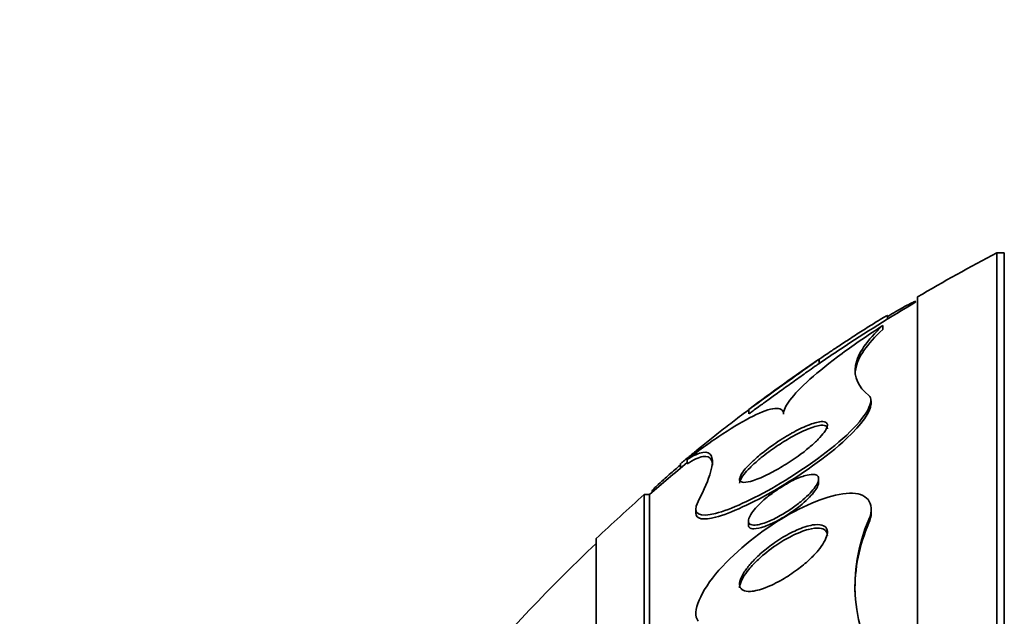
# Model space of a CAD drawing. Units: millimetres. Extents: x 0 to 794, y 0 to 1164.
# Drawn here: x 66 to 78, y 752 to 758 of the extents above; entities that cross this region are included whole.
import ezdxf
from ezdxf import colors
from ezdxf.entities.mleader import LeaderData, LeaderLine
from ezdxf.math import Vec2, Vec3

# ---------------------------------------------------------------- set-up
doc = ezdxf.new("R2010")
doc.units = ezdxf.units.MM
doc.layers.add('DV4_Défaut', color=7, linetype='Continuous')
doc.layers.add('Défaut', color=7, linetype='Continuous')

# ---------------------------------------------------------------- blocks, each defined once
blk = doc.blocks.new('_DOT')
at = {"color": 0}
blk.add_line((0, 0), (-1, 0), dxfattribs=at)
at = {"color": 0, "const_width": 0.333}
blk.add_lwpolyline([(-0.1665, 0, 1), (0.1665, 0, 1)], format="xyb", close=True, dxfattribs=at)
blk = doc.blocks.new('SE3')
at = {"layer": 'DV4_Défaut', "color": 7, "linetype": 'Continuous', "lineweight": 35}
for p, q in [((77.471, 719.653), (77.471, 755.653)), ((77.557, 755.653), (77.471, 755.653)), ((77.557, 719.653), (77.557, 755.653)), ((76.549, 755.095), (76.549, 755.098)), ((76.569, 720.153), (76.569, 755.153)), ((76.229, 754.902), (76.229, 754.941)), ((76.175, 754.827), (76.175, 754.783)), ((75.449, 754.393), (75.449, 754.442)), ((76.043, 753.928), (76.043, 753.969)), ((74.649, 753.873), (74.649, 753.822)), ((73.946, 753.303), (73.946, 753.253)), ((73.869, 753.255), (73.869, 753.202)), ((75.443, 753.042), (75.443, 753.08)), ((73.549, 752.947), (73.549, 752.93)), ((73.458, 722.403), (73.458, 752.903)), ((73.518, 752.903), (73.458, 752.903)), ((73.518, 722.403), (73.518, 752.903)), ((74.043, 752.738), (74.043, 752.696)), ((76.043, 752.704), (76.043, 752.743)), ((74.643, 752.605), (74.643, 752.562)), ((72.91, 722.903), (72.91, 752.403)), ((74.043, 751.563), (74.043, 751.522))]:
    blk.add_line(p, q, dxfattribs=at)
at = {"layer": 'DV4_Défaut', "color": 7, "linetype": 'Continuous', "lineweight": 18}
blk.add_line((76.016, 752.618), (76.016, 752.58), dxfattribs=at)
at = {"layer": 'DV4_Défaut', "color": 7, "linetype": 'Continuous', "lineweight": 35}
for centre, radius, start, end in [((86.857, 737.653), 20.3, 117.5386, 120.4503), ((86.857, 737.653), 20.26, 120.5819, 123.4404), ((86.857, 737.653), 20.26, 123.4404, 124.2872), ((86.857, 737.653), 20.3, 124.2119, 126.965), ((86.857, 737.653), 20.26, 129.5875, 131.1753), ((86.857, 737.653), 20.3, 131.3028, 133.3978), ((77.686, 751.871), 1.83, 155.9003, 214.3064), ((77.686, 751.833), 1.829, 155.8969, 181.4983), ((86.857, 737.653), 20.26, 133.5037, 145.6275)]:
    blk.add_arc(centre, radius, start, end, dxfattribs=at)
for points, knots in [([(76.23, 754.931), (76.261, 754.95), (76.292, 754.968), (76.321, 754.985), (76.368, 755.013), (76.413, 755.038), (76.45, 755.058), (76.477, 755.072), (76.5, 755.084), (76.517, 755.091), (76.534, 755.099), (76.544, 755.103), (76.548, 755.102), (76.549, 755.102), (76.549, 755.101), (76.549, 755.101)], [0, 0, 0, 0, 0.187879, 0.187879, 0.187879, 0.498278, 0.498278, 0.498278, 0.722311, 0.722311, 0.722311, 0.947854, 0.947854, 0.947854, 1, 1, 1, 1]), ([(75.429, 754.427), (75.429, 754.427), (75.429, 754.427), (75.429, 754.427), (75.43, 754.428), (75.436, 754.433), (75.447, 754.441), (75.458, 754.449), (75.474, 754.46), (75.493, 754.473), (75.514, 754.488), (75.54, 754.505), (75.568, 754.524), (75.599, 754.545), (75.635, 754.569), (75.672, 754.593), (75.715, 754.621), (75.76, 754.651), (75.806, 754.681), (75.857, 754.714), (75.909, 754.748), (75.958, 754.779), (76.009, 754.811), (76.058, 754.842), (76.1, 754.868), (76.131, 754.887), (76.159, 754.904), (76.18, 754.917), (76.202, 754.93), (76.218, 754.939), (76.225, 754.942), (76.228, 754.944), (76.229, 754.944), (76.229, 754.944)], [0, 0, 0, 0, 0.001699, 0.001699, 0.001699, 0.086552, 0.086552, 0.086552, 0.168517, 0.168517, 0.168517, 0.256697, 0.256697, 0.256697, 0.357736, 0.357736, 0.357736, 0.475654, 0.475654, 0.475654, 0.609142, 0.609142, 0.609142, 0.747956, 0.747956, 0.747956, 0.851846, 0.851846, 0.851846, 0.956703, 0.956703, 0.956703, 1, 1, 1, 1]), ([(76.175, 754.827), (76.009, 754.721), (75.855, 754.615), (75.569, 754.405), (75.446, 754.306), (75.242, 754.125), (75.167, 754.046), (75.066, 753.912), (75.043, 753.859), (75.043, 753.819)], [0, 0, 0, 0, 0.25, 0.25, 0.5, 0.5, 0.75, 0.75, 1, 1, 1, 1]), ([(76.016, 754.032), (75.892, 754.128), (75.84, 754.241), (75.876, 754.44), (75.908, 754.512), (76.011, 754.663), (76.083, 754.742), (76.175, 754.827)], [0, 0, 0, 0, 0.5, 0.5, 0.75, 0.75, 1, 1, 1, 1]), ([(75.859, 754.271), (75.859, 754.291), (75.861, 754.311), (75.889, 754.466), (75.99, 754.614), (76.175, 754.783)], [0, 0, 0, 0, 0.1371107, 0.1371107, 1, 1, 1, 1]), ([(74.649, 753.872), (74.649, 753.872), (74.653, 753.875), (74.662, 753.881), (74.671, 753.888), (74.685, 753.898), (74.702, 753.91), (74.721, 753.924), (74.743, 753.94), (74.768, 753.958), (74.797, 753.979), (74.829, 754.002), (74.863, 754.027), (74.903, 754.056), (74.946, 754.087), (74.989, 754.118), (75.04, 754.154), (75.092, 754.191), (75.141, 754.226), (75.195, 754.265), (75.247, 754.302), (75.293, 754.334), (75.328, 754.359), (75.36, 754.381), (75.385, 754.399), (75.406, 754.414), (75.424, 754.426), (75.435, 754.434), (75.444, 754.44), (75.449, 754.444), (75.449, 754.444)], [0, 0, 0, 0, 0.072686, 0.072686, 0.072686, 0.150201, 0.150201, 0.150201, 0.232615, 0.232615, 0.232615, 0.327893, 0.327893, 0.327893, 0.441846, 0.441846, 0.441846, 0.575795, 0.575795, 0.575795, 0.721277, 0.721277, 0.721277, 0.830914, 0.830914, 0.830914, 0.922166, 0.922166, 0.922166, 1, 1, 1, 1]), ([(74.649, 753.822), (74.649, 753.822), (74.649, 753.822), (74.649, 753.822), (74.649, 753.822), (74.655, 753.826), (74.666, 753.834), (74.676, 753.842), (74.691, 753.853), (74.71, 753.866), (74.729, 753.88), (74.753, 753.898), (74.779, 753.917), (74.809, 753.939), (74.843, 753.963), (74.878, 753.988), (74.92, 754.019), (74.964, 754.051), (75.009, 754.083), (75.06, 754.12), (75.113, 754.158), (75.163, 754.193), (75.216, 754.231), (75.267, 754.268), (75.312, 754.299), (75.344, 754.322), (75.373, 754.343), (75.396, 754.359), (75.415, 754.372), (75.43, 754.383), (75.439, 754.389), (75.444, 754.392), (75.447, 754.394), (75.448, 754.395)], [0, 0, 0, 0, 0.008972, 0.008972, 0.008972, 0.091961, 0.091961, 0.091961, 0.170471, 0.170471, 0.170471, 0.25522, 0.25522, 0.25522, 0.35399, 0.35399, 0.35399, 0.472312, 0.472312, 0.472312, 0.610543, 0.610543, 0.610543, 0.758376, 0.758376, 0.758376, 0.865682, 0.865682, 0.865682, 0.955777, 0.955777, 0.955777, 1, 1, 1, 1]), ([(74.07, 752.824), (73.991, 752.673), (74.095, 752.644), (74.443, 752.733), (74.689, 752.846), (75.229, 753.16), (75.535, 753.37), (75.99, 753.792), (76.088, 753.976), (76.016, 754.032)], [0, 0, 0, 0, 0.25, 0.25, 0.5, 0.5, 0.75, 0.75, 1, 1, 1, 1]), ([(73.869, 753.251), (73.869, 753.252), (73.87, 753.253), (73.874, 753.256), (73.879, 753.261), (73.889, 753.27), (73.903, 753.282), (73.917, 753.294), (73.936, 753.309), (73.956, 753.326), (73.986, 753.35), (74.021, 753.379), (74.057, 753.409), (74.104, 753.446), (74.154, 753.487), (74.205, 753.527), (74.256, 753.568), (74.309, 753.61), (74.36, 753.65), (74.416, 753.693), (74.47, 753.736), (74.518, 753.772), (74.551, 753.798), (74.582, 753.821), (74.607, 753.839), (74.625, 753.853), (74.64, 753.864), (74.651, 753.872)], [0, 0, 0, 0, 0.047925, 0.047925, 0.047925, 0.128181, 0.128181, 0.128181, 0.211658, 0.211658, 0.211658, 0.330699, 0.330699, 0.330699, 0.480385, 0.480385, 0.480385, 0.631646, 0.631646, 0.631646, 0.799052, 0.799052, 0.799052, 0.915102, 0.915102, 0.915102, 1, 1, 1, 1]), ([(75.043, 753.819), (75.043, 753.87), (75.006, 753.889), (74.883, 753.877), (74.797, 753.846), (74.595, 753.746), (74.479, 753.679), (74.227, 753.512), (74.09, 753.414), (73.946, 753.303)], [0, 0, 0, 0, 0.25, 0.25, 0.5, 0.5, 0.75, 0.75, 1, 1, 1, 1]), ([(74.044, 752.693), (74.045, 752.62), (74.137, 752.611), (74.442, 752.691), (74.69, 752.805), (75.226, 753.117), (75.533, 753.328), (75.936, 753.702), (76.034, 753.847), (76.039, 753.931)], [0, 0, 0, 0, 0.216733, 0.216733, 0.50062, 0.50062, 0.784507, 0.784507, 1, 1, 1, 1]), ([(75.135, 753.601), (75.2, 753.637), (75.262, 753.667), (75.318, 753.69), (75.378, 753.714), (75.432, 753.73), (75.472, 753.733), (75.499, 753.735), (75.52, 753.731), (75.532, 753.721), (75.542, 753.712), (75.546, 753.699), (75.542, 753.68), (75.538, 753.662), (75.526, 753.638), (75.506, 753.611), (75.489, 753.588), (75.466, 753.561), (75.439, 753.533), (75.412, 753.506), (75.381, 753.478), (75.348, 753.45), (75.312, 753.418), (75.272, 753.387), (75.231, 753.358), (75.172, 753.314), (75.111, 753.273), (75.052, 753.237), (74.992, 753.2), (74.933, 753.167), (74.878, 753.139), (74.813, 753.106), (74.752, 753.08), (74.701, 753.063), (74.657, 753.049), (74.618, 753.041), (74.591, 753.042), (74.569, 753.042), (74.554, 753.048), (74.547, 753.061), (74.541, 753.071), (74.542, 753.086), (74.549, 753.105), (74.557, 753.125), (74.572, 753.149), (74.593, 753.176), (74.612, 753.2), (74.636, 753.226), (74.663, 753.254), (74.692, 753.282), (74.724, 753.311), (74.757, 753.339), (74.804, 753.379), (74.856, 753.419), (74.907, 753.455), (74.972, 753.501), (75.038, 753.544), (75.101, 753.581), (75.113, 753.588), (75.124, 753.594), (75.135, 753.601)], [0, 0, 0, 0, 0.070647, 0.070647, 0.070647, 0.148274, 0.148274, 0.148274, 0.200217, 0.200217, 0.200217, 0.24289, 0.24289, 0.24289, 0.28593, 0.28593, 0.28593, 0.323666, 0.323666, 0.323666, 0.360857, 0.360857, 0.360857, 0.402405, 0.402405, 0.402405, 0.463802, 0.463802, 0.463802, 0.525973, 0.525973, 0.525973, 0.60017, 0.60017, 0.60017, 0.664033, 0.664033, 0.664033, 0.713289, 0.713289, 0.713289, 0.753645, 0.753645, 0.753645, 0.794302, 0.794302, 0.794302, 0.830651, 0.830651, 0.830651, 0.867755, 0.867755, 0.867755, 0.920511, 0.920511, 0.920511, 0.987826, 0.987826, 0.987826, 1, 1, 1, 1]), ([(74.79, 753.324), (74.845, 753.368), (74.904, 753.411), (74.961, 753.45), (75.018, 753.489), (75.076, 753.525), (75.13, 753.555), (75.196, 753.593), (75.259, 753.624), (75.315, 753.647), (75.376, 753.672), (75.43, 753.688), (75.47, 753.692), (75.498, 753.694), (75.519, 753.691), (75.531, 753.68), (75.539, 753.674), (75.543, 753.665), (75.543, 753.653)], [0, 0, 0, 0, 0.169247, 0.169247, 0.169247, 0.336861, 0.336861, 0.336861, 0.539991, 0.539991, 0.539991, 0.760919, 0.760919, 0.760919, 0.909109, 0.909109, 0.909109, 1, 1, 1, 1]), ([(73.946, 753.303), (74.017, 753.348), (74.078, 753.376), (74.173, 753.391), (74.207, 753.378), (74.239, 753.304), (74.237, 753.245), (74.189, 753.074), (74.142, 752.962), (74.07, 752.824)], [0, 0, 0, 0, 0.25, 0.25, 0.5, 0.5, 0.75, 0.75, 1, 1, 1, 1]), ([(73.946, 753.253), (74.017, 753.299), (74.078, 753.327), (74.173, 753.343), (74.207, 753.331), (74.23, 753.28), (74.234, 753.26), (74.234, 753.237)], [0, 0, 0, 0, 0.413157, 0.413157, 0.826314, 0.826314, 1, 1, 1, 1]), ([(74.543, 753.034), (74.543, 753.042), (74.545, 753.051), (74.549, 753.061), (74.556, 753.08), (74.571, 753.104), (74.592, 753.131), (74.61, 753.155), (74.635, 753.182), (74.662, 753.209), (74.69, 753.237), (74.722, 753.266), (74.755, 753.294), (74.767, 753.304), (74.778, 753.314), (74.79, 753.324)], [0, 0, 0, 0, 0.147624, 0.147624, 0.147624, 0.421543, 0.421543, 0.421543, 0.665793, 0.665793, 0.665793, 0.914514, 0.914514, 0.914514, 1, 1, 1, 1]), ([(73.549, 752.947), (73.549, 752.949), (73.554, 752.955), (73.563, 752.965), (73.571, 752.975), (73.584, 752.988), (73.6, 753.003), (73.622, 753.024), (73.65, 753.049), (73.68, 753.076), (73.719, 753.111), (73.764, 753.15), (73.809, 753.189), (73.829, 753.206), (73.848, 753.222), (73.868, 753.239)], [0, 0, 0, 0, 0.168916, 0.168916, 0.168916, 0.337974, 0.337974, 0.337974, 0.572253, 0.572253, 0.572253, 0.874309, 0.874309, 0.874309, 1, 1, 1, 1]), ([(75.17, 753.073), (75.221, 753.096), (75.27, 753.114), (75.311, 753.124), (75.345, 753.132), (75.375, 753.135), (75.398, 753.131), (75.416, 753.127), (75.43, 753.12), (75.437, 753.107), (75.445, 753.094), (75.445, 753.076), (75.438, 753.054), (75.432, 753.035), (75.42, 753.013), (75.403, 752.99), (75.388, 752.967), (75.368, 752.944), (75.345, 752.92), (75.321, 752.894), (75.293, 752.868), (75.264, 752.844), (75.231, 752.815), (75.195, 752.787), (75.158, 752.761), (75.115, 752.73), (75.07, 752.701), (75.026, 752.675), (74.975, 752.645), (74.924, 752.62), (74.878, 752.6), (74.827, 752.579), (74.779, 752.564), (74.741, 752.558), (74.712, 752.554), (74.688, 752.554), (74.671, 752.561), (74.657, 752.567), (74.647, 752.577), (74.644, 752.591), (74.641, 752.605), (74.645, 752.624), (74.655, 752.647), (74.663, 752.666), (74.677, 752.689), (74.695, 752.712), (74.713, 752.735), (74.734, 752.759), (74.758, 752.783), (74.784, 752.81), (74.813, 752.836), (74.843, 752.861), (74.879, 752.892), (74.917, 752.921), (74.955, 752.947), (75.001, 752.979), (75.048, 753.008), (75.093, 753.033), (75.119, 753.048), (75.145, 753.061), (75.17, 753.073)], [0, 0, 0, 0, 0.072004, 0.072004, 0.072004, 0.130623, 0.130623, 0.130623, 0.178015, 0.178015, 0.178015, 0.225905, 0.225905, 0.225905, 0.266725, 0.266725, 0.266725, 0.304857, 0.304857, 0.304857, 0.345668, 0.345668, 0.345668, 0.393086, 0.393086, 0.393086, 0.450166, 0.450166, 0.450166, 0.517964, 0.517964, 0.517964, 0.592584, 0.592584, 0.592584, 0.647383, 0.647383, 0.647383, 0.691966, 0.691966, 0.691966, 0.736967, 0.736967, 0.736967, 0.775979, 0.775979, 0.775979, 0.813781, 0.813781, 0.813781, 0.855559, 0.855559, 0.855559, 0.905181, 0.905181, 0.905181, 0.965415, 0.965415, 0.965415, 1, 1, 1, 1]), ([(75.443, 753.043), (75.443, 753.029), (75.439, 753.012), (75.429, 752.993), (75.42, 752.973), (75.405, 752.95), (75.386, 752.927), (75.368, 752.903), (75.345, 752.879), (75.321, 752.855), (75.294, 752.828), (75.263, 752.802), (75.232, 752.776), (75.195, 752.746), (75.156, 752.718), (75.117, 752.692), (75.071, 752.66), (75.023, 752.632), (74.978, 752.608), (74.925, 752.579), (74.874, 752.556), (74.829, 752.54), (74.781, 752.523), (74.738, 752.513), (74.705, 752.514), (74.683, 752.514), (74.666, 752.519), (74.655, 752.529), (74.648, 752.537), (74.643, 752.547), (74.643, 752.561)], [0, 0, 0, 0, 0.075287, 0.075287, 0.075287, 0.153411, 0.153411, 0.153411, 0.230277, 0.230277, 0.230277, 0.315367, 0.315367, 0.315367, 0.415972, 0.415972, 0.415972, 0.537353, 0.537353, 0.537353, 0.679121, 0.679121, 0.679121, 0.8288, 0.8288, 0.8288, 0.927983, 0.927983, 0.927983, 1, 1, 1, 1]), ([(74.07, 751.464), (73.996, 751.565), (74.099, 751.805), (74.517, 752.277), (74.797, 752.496), (75.336, 752.812), (75.601, 752.912), (75.986, 752.925), (76.093, 752.818), (76.016, 752.618)], [0, 0, 0, 0, 0.25, 0.25, 0.5, 0.5, 0.75, 0.75, 1, 1, 1, 1]), ([(76.043, 752.706), (76.043, 752.701), (76.043, 752.697), (76.043, 752.692), (76.041, 752.659), (76.032, 752.62), (76.016, 752.58)], [0, 0, 0, 0, 0.1193582, 0.1193582, 0.1193582, 1, 1, 1, 1]), ([(75.192, 752.498), (75.258, 752.527), (75.321, 752.548), (75.375, 752.557), (75.416, 752.563), (75.453, 752.563), (75.481, 752.555), (75.504, 752.548), (75.523, 752.536), (75.533, 752.518), (75.543, 752.5), (75.546, 752.475), (75.54, 752.446), (75.534, 752.421), (75.522, 752.391), (75.504, 752.36), (75.486, 752.33), (75.463, 752.297), (75.436, 752.265), (75.407, 752.231), (75.373, 752.195), (75.336, 752.161), (75.294, 752.122), (75.248, 752.084), (75.201, 752.049), (75.145, 752.008), (75.087, 751.97), (75.031, 751.937), (74.965, 751.899), (74.9, 751.867), (74.84, 751.844), (74.776, 751.82), (74.716, 751.804), (74.667, 751.801), (74.633, 751.799), (74.603, 751.803), (74.582, 751.815), (74.564, 751.824), (74.551, 751.839), (74.546, 751.86), (74.541, 751.88), (74.543, 751.906), (74.553, 751.935), (74.562, 751.962), (74.577, 751.992), (74.597, 752.023), (74.618, 752.054), (74.643, 752.087), (74.672, 752.12), (74.704, 752.156), (74.741, 752.193), (74.779, 752.227), (74.825, 752.268), (74.874, 752.307), (74.924, 752.343), (74.983, 752.385), (75.045, 752.424), (75.104, 752.455), (75.134, 752.471), (75.163, 752.486), (75.192, 752.498)], [0, 0, 0, 0, 0.072842, 0.072842, 0.072842, 0.127429, 0.127429, 0.127429, 0.172839, 0.172839, 0.172839, 0.218616, 0.218616, 0.218616, 0.258973, 0.258973, 0.258973, 0.298248, 0.298248, 0.298248, 0.341116, 0.341116, 0.341116, 0.391111, 0.391111, 0.391111, 0.450733, 0.450733, 0.450733, 0.519913, 0.519913, 0.519913, 0.593238, 0.593238, 0.593238, 0.644307, 0.644307, 0.644307, 0.687187, 0.687187, 0.687187, 0.730357, 0.730357, 0.730357, 0.76922, 0.76922, 0.76922, 0.808487, 0.808487, 0.808487, 0.852733, 0.852733, 0.852733, 0.905411, 0.905411, 0.905411, 0.968462, 0.968462, 0.968462, 1, 1, 1, 1]), ([(74.757, 752.166), (74.818, 752.223), (74.888, 752.278), (74.956, 752.325), (75.016, 752.366), (75.077, 752.402), (75.136, 752.431), (75.203, 752.465), (75.269, 752.491), (75.327, 752.507), (75.374, 752.519), (75.418, 752.524), (75.453, 752.521), (75.482, 752.518), (75.505, 752.509), (75.521, 752.494), (75.535, 752.48), (75.543, 752.46), (75.543, 752.436)], [0, 0, 0, 0, 0.203941, 0.203941, 0.203941, 0.380009, 0.380009, 0.380009, 0.582666, 0.582666, 0.582666, 0.745775, 0.745775, 0.745775, 0.879244, 0.879244, 0.879244, 1, 1, 1, 1]), ([(74.543, 751.842), (74.543, 751.851), (74.544, 751.862), (74.547, 751.873), (74.553, 751.898), (74.565, 751.927), (74.583, 751.958), (74.6, 751.988), (74.623, 752.021), (74.649, 752.052), (74.681, 752.091), (74.718, 752.129), (74.757, 752.166)], [0, 0, 0, 0, 0.122537, 0.122537, 0.122537, 0.402172, 0.402172, 0.402172, 0.674199, 0.674199, 0.674199, 1, 1, 1, 1])]:
    blk.add_open_spline(points, degree=3, knots=knots, dxfattribs=at)

msp = doc.modelspace()

# ---------------------------------------------------------------- block references
at = {"layer": 'Défaut'}
msp.add_blockref('SE3', (0, 0), dxfattribs=at)

# ---------------------------------------------------------------- leaders
at = {"layer": 'Défaut', "color": 7, "linetype": 'Continuous', "lineweight": 18}
ml = msp.add_multileader_mtext('Standard', dxfattribs=at)
ml.set_content('{\\pxsm0.9;\\fSolid Edge ISO|b1||i0||c0|p34;\\W1.;28/08/2017\\P}', color=256)
ml.set_leader_properties()
ml.set_arrow_properties(name='DOT')
ml.build(insert=Vec2(0, 0))
ml.multileader.update_dxf_attribs({"leader_type": 0, "dogleg_length": 0, "arrow_head_size": 12})
ctx = ml.context
ctx.base_point, ctx.char_height, ctx.arrow_head_size, ctx.landing_gap_size = Vec3(656.602, 1156.973), 12, 12, 4.2
notes = []
notes.append((ctx, [(0, (0, 0, 0), (0, 0), (1, 0), 1, [])]))
ctx.mtext.insert = Vec3(658.602, 1163.093)
ml = msp.add_multileader_mtext('Standard', dxfattribs=at)
ml.set_content('{\\pxsm0.9;\\fArial|b1||i0||c0|p34;\\W1.;5100B\\P}', color=256)
ml.set_leader_properties()
ml.set_arrow_properties(name='DOT')
ml.build(insert=Vec2(0, 0))
ml.multileader.update_dxf_attribs({"leader_type": 0, "dogleg_length": 0, "arrow_head_size": 12})
ctx = ml.context
ctx.base_point, ctx.char_height, ctx.arrow_head_size, ctx.landing_gap_size = Vec3(36.854, 1136.92), 12, 12, 4.2
notes.append((ctx, [(0, (0, 0, 0), (0, 0), (1, 0), 1, [])]))
ctx.mtext.insert = Vec3(38.854, 1143.022)
for ctx, leaders in notes:
    for number, flags, end, landing, length, lines in leaders:
        leader = LeaderData()
        leader.index, (leader.has_last_leader_line, leader.has_dogleg_vector, leader.attachment_direction) = number, flags
        leader.last_leader_point, leader.dogleg_vector, leader.dogleg_length = Vec3(end), Vec3(landing), length
        for number, points, colour, breaks in lines:
            line = LeaderLine()
            line.index, line.vertices, line.color, line.breaks = number, Vec3.list(points), colors.encode_raw_color(colour), breaks
            leader.lines.append(line)
        ctx.leaders.append(leader)

doc.saveas('drawing.dxf')
